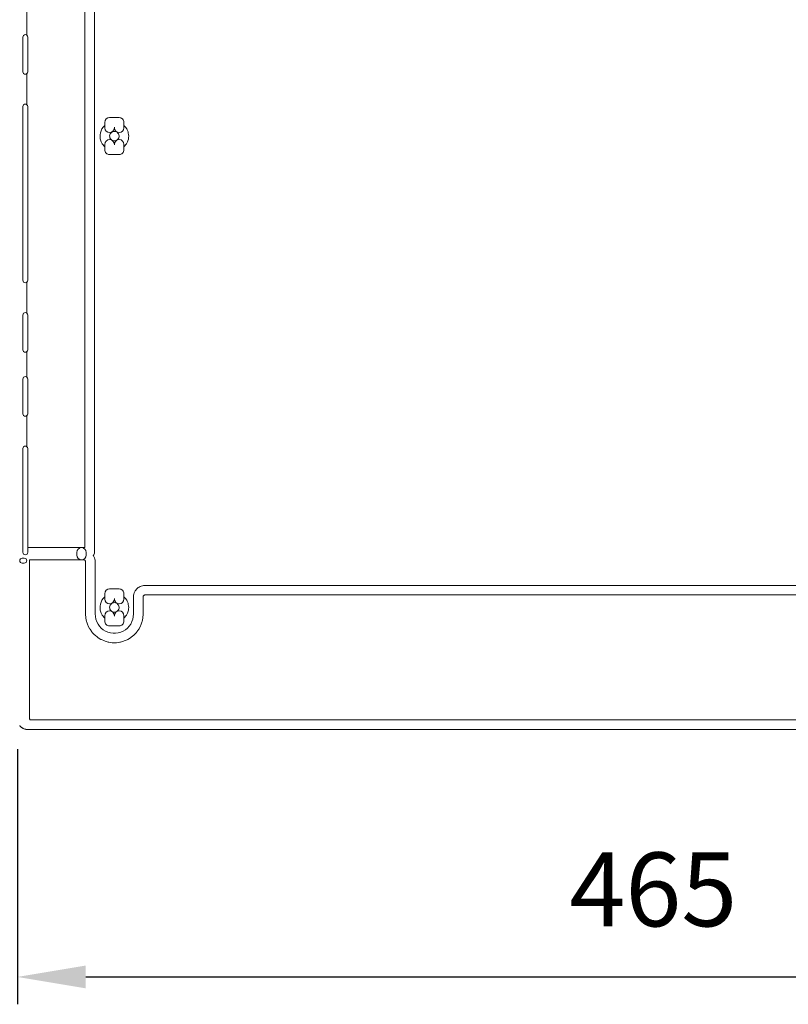
# Model space of a CAD drawing. Units: inches. Extents: x -724 to 2110, y 0 to 1632.
# Drawn here: x 1262 to 1543, y 570 to 930 of the extents above; entities that cross this region are included whole.
import ezdxf

# ---------------------------------------------------------------- set-up
doc = ezdxf.new("R2010")
doc.units = ezdxf.units.IN
doc.header["$MEASUREMENT"] = 0
doc.layers.add('Prodotto', color=7, linetype='Continuous')
doc.layers.add('Testi&Quote', color=2, linetype='Continuous')
doc.styles.add('Roman', font='ROMANS.SHX')
doc.dimstyles.new('ISO-25', dxfattribs={"dimtxt": 27, "dimasz": 25, "dimexe": 10, "dimexo": 11, "dimgap": 15, "dimtad": 1, "dimdec": 1, "dimtxsty": 'Roman', "dimcen": 30, "dimclrd": 1, "dimclre": 1, "dimclrt": 4, "dimadec": 0, "dimazin": 0, "dimtfac": 1, "dimtdec": 1, "dimtmove": 0, "dimatfit": 3, "dimldrblk": 'CLOSEDBLANK', "dimfxl": 0, "dimarcsym": 0})

# ---------------------------------------------------------------- blocks, each defined once
blk = doc.blocks.new('*D6')
at = {"layer": 'Defpoints', "color": 0, "transparency": 16777216}
for p in [(1260.78, 674.43), (1725.78, 674.26), (1725.78, 580.22)]:
    blk.add_point(p, dxfattribs=at)
at = {"layer": 'Testi&Quote', "color": 1, "lineweight": -2, "transparency": 16777216}
for p, q in [((1260.78, 663.43), (1260.78, 570.22)), ((1725.78, 663.26), (1725.78, 570.22)), ((1285.78, 580.22), (1700.78, 580.22))]:
    blk.add_line(p, q, dxfattribs=at)
at = {"layer": 'Testi&Quote', "color": 1, "transparency": 16777216}
for points in [[(1285.78, 584.38), (1285.78, 576.05), (1260.78, 580.22)], [(1700.78, 584.38), (1700.78, 576.05), (1725.78, 580.22)]]:
    blk.add_solid(points, dxfattribs=at)
at = {"layer": 'Testi&Quote', "color": 4, "transparency": 16777216, "insert": (1493.28, 608.72), "char_height": 27, "attachment_point": 5, "style": 'Roman'}
blk.add_mtext('465', dxfattribs=at)
blk = doc.blocks.new('_ClosedBlank')
at = {"color": 0, "linetype": 'ByBlock', "lineweight": -2}
for p, q in [((-1, 0.167), (0, 0)), ((-1, 0.167), (-1, -0.167)), ((0, 0), (-1, -0.167))]:
    blk.add_line(p, q, dxfattribs=at)

msp = doc.modelspace()

# ---------------------------------------------------------------- linework, layer by layer
at = {"layer": 'Prodotto', "lineweight": 0}
for p, q in [((1295.18, 888.93), (1294.91, 888.67)), ((1295.5, 889.13), (1295.18, 888.93)), ((1295.86, 889.25), (1295.5, 889.13)), ((1296.23, 889.29), (1295.86, 889.25)), ((1296.61, 889.25), (1296.23, 889.29)), ((1296.96, 889.13), (1296.61, 889.25)), ((1297.28, 888.94), (1296.96, 889.13)), ((1297.56, 888.67), (1297.28, 888.94)), ((1294.55, 888.01), (1294.5, 887.66)), ((1294.5, 887.66), (1294.52, 887.27)), ((1294.52, 887.27), (1294.62, 886.91)), ((1294.7, 888.36), (1294.55, 888.01)), ((1294.62, 886.91), (1294.8, 886.57)), ((1294.91, 888.67), (1294.7, 888.36)), ((1294.8, 886.57), (1295.03, 886.29)), ((1295.03, 886.29), (1295.34, 886.06)), ((1295.34, 886.06), (1295.67, 885.9)), ((1295.67, 885.9), (1296.04, 885.82)), ((1296.04, 885.82), (1296.43, 885.82)), ((1296.43, 885.82), (1296.79, 885.9)), ((1296.79, 885.9), (1297.13, 886.06)), ((1297.13, 886.06), (1297.44, 886.29)), ((1297.44, 886.29), (1297.67, 886.57)), ((1297.77, 888.36), (1297.56, 888.67)), ((1297.67, 886.57), (1297.85, 886.9)), ((1297.91, 888.01), (1297.77, 888.36)), ((1297.85, 886.9), (1297.95, 887.28)), ((1297.97, 887.64), (1297.91, 888.01)), ((1297.95, 887.28), (1297.97, 887.64)), ((1294.91, 716.41), (1294.69, 716.09)), ((1295.18, 716.66), (1294.91, 716.41)), ((1295.5, 716.86), (1295.18, 716.66)), ((1295.87, 716.99), (1295.5, 716.86)), ((1296.23, 717.03), (1295.87, 716.99)), ((1296.6, 716.99), (1296.23, 717.03)), ((1296.96, 716.86), (1296.6, 716.99)), ((1297.28, 716.67), (1296.96, 716.86)), ((1297.56, 716.4), (1297.28, 716.67)), ((1297.77, 716.1), (1297.56, 716.4)), ((1294.55, 715.74), (1294.5, 715.39)), ((1294.5, 715.39), (1294.52, 715)), ((1294.52, 715), (1294.62, 714.64)), ((1294.69, 716.09), (1294.55, 715.74)), ((1294.62, 714.64), (1294.8, 714.3)), ((1294.8, 714.3), (1295.04, 714.01)), ((1295.04, 714.01), (1295.33, 713.79)), ((1295.33, 713.79), (1295.67, 713.63)), ((1295.67, 713.63), (1296.05, 713.55)), ((1296.05, 713.55), (1296.42, 713.55)), ((1296.42, 713.55), (1296.79, 713.63)), ((1296.79, 713.63), (1297.13, 713.79)), ((1297.13, 713.79), (1297.43, 714.01)), ((1297.43, 714.01), (1297.67, 714.3)), ((1297.67, 714.3), (1297.85, 714.63)), ((1297.91, 715.74), (1297.77, 716.1)), ((1297.85, 714.63), (1297.95, 715.01)), ((1297.97, 715.37), (1297.91, 715.74)), ((1297.95, 715.01), (1297.97, 715.37))]:
    msp.add_line(p, q, dxfattribs=at)
for points in [[(1285.48, 737.15), (1285.48, 737.15), (1285.48, 984.91), (1285.48, 984.91)], [(1264.28, 935.79), (1264.28, 935.79), (1264.28, 924.42), (1264.28, 924.42)], [(1262.78, 923.75), (1262.78, 923.75), (1262.78, 911.06), (1262.78, 911.06)], [(1262.78, 911.06), (1262.78, 911.06), (1262.78, 923.75), (1262.78, 923.75)], [(1264.28, 924.42), (1264.46, 924.26), (1264.58, 924.02), (1264.58, 923.75)], [(1264.58, 923.75), (1264.58, 923.75), (1264.58, 911.06), (1264.58, 911.06)], [(1263.68, 910.15), (1263.18, 910.15), (1262.78, 910.56), (1262.78, 911.06)], [(1264.58, 911.06), (1264.58, 910.79), (1264.46, 910.56), (1264.28, 910.39)], [(1264.28, 910.39), (1264.12, 910.25), (1263.91, 910.15), (1263.68, 910.15)], [(1264.28, 910.39), (1264.28, 910.39), (1264.28, 899.02), (1264.28, 899.02)], [(1262.78, 834.86), (1262.78, 834.86), (1262.78, 898.36), (1262.78, 898.36)], [(1264.28, 899.02), (1264.46, 898.86), (1264.58, 898.62), (1264.58, 898.36)], [(1264.58, 898.36), (1264.58, 898.36), (1264.58, 834.86), (1264.58, 834.86)], [(1292.73, 892.57), (1292.73, 893.54), (1293.52, 894.32), (1294.48, 894.32)], [(1292.73, 890.58), (1292.73, 890.58), (1292.73, 892.57), (1292.73, 892.57)], [(1294.48, 894.32), (1294.48, 894.32), (1297.99, 894.32), (1297.99, 894.32)], [(1297.99, 894.32), (1298.45, 894.32), (1298.9, 894.14), (1299.22, 893.81)], [(1299.22, 893.81), (1299.55, 893.48), (1299.74, 893.04), (1299.74, 892.57)], [(1299.74, 892.57), (1299.74, 892.57), (1299.74, 890.58), (1299.74, 890.58)], [(1291.13, 888.75), (1291.13, 888.75), (1291.24, 889.15), (1291.24, 889.15)], [(1291.24, 889.15), (1291.24, 889.15), (1291.53, 889.85), (1291.53, 889.85)], [(1291.53, 889.85), (1291.53, 889.85), (1291.7, 890.17), (1291.7, 890.17)], [(1291.7, 890.17), (1291.7, 890.17), (1292.12, 890.8), (1292.12, 890.8)], [(1292.12, 890.8), (1292.12, 890.8), (1292.37, 891.09), (1292.37, 891.09)], [(1292.37, 891.09), (1292.37, 891.09), (1292.73, 891.44), (1292.73, 891.44)], [(1292.73, 891.44), (1292.73, 891.44), (1292.73, 890.58), (1292.73, 890.58)], [(1296.23, 890.58), (1296.23, 890.58), (1296.23, 890.83), (1296.23, 890.83)], [(1296.23, 890.83), (1296.23, 890.83), (1296.24, 890.83), (1296.24, 890.83)], [(1296.24, 890.83), (1296.24, 890.83), (1296.23, 890.83), (1296.23, 890.83)], [(1296.23, 890.83), (1296.23, 890.83), (1296.23, 890.58), (1296.23, 890.58)], [(1296.24, 890.83), (1296.24, 890.83), (1296.24, 890.58), (1296.24, 890.58)], [(1296.24, 890.58), (1296.24, 890.58), (1296.24, 890.83), (1296.24, 890.83)], [(1297.99, 888.83), (1297.02, 888.83), (1296.24, 889.61), (1296.24, 890.58)], [(1299.74, 890.58), (1299.74, 889.61), (1298.95, 888.83), (1297.99, 888.83)], [(1299.74, 890.58), (1299.74, 890.58), (1299.74, 891.43), (1299.74, 891.43)], [(1299.74, 891.43), (1299.74, 891.43), (1300.09, 891.09), (1300.09, 891.09)], [(1300.09, 891.09), (1300.09, 891.09), (1300.34, 890.8), (1300.34, 890.8)], [(1300.34, 890.8), (1300.34, 890.8), (1300.77, 890.18), (1300.77, 890.18)], [(1300.77, 890.18), (1300.77, 890.18), (1300.95, 889.83), (1300.95, 889.83)], [(1300.95, 889.83), (1300.95, 889.83), (1301.23, 889.12), (1301.23, 889.12)], [(1301.23, 889.12), (1301.23, 889.12), (1301.33, 888.78), (1301.33, 888.78)], [(1290.99, 887.64), (1290.99, 887.64), (1291.01, 888.01), (1291.01, 888.01)], [(1291.04, 886.88), (1291.04, 886.88), (1290.99, 887.64), (1290.99, 887.64)], [(1291.01, 888.01), (1291.01, 888.01), (1291.13, 888.75), (1291.13, 888.75)], [(1291.1, 886.52), (1291.1, 886.52), (1291.04, 886.88), (1291.04, 886.88)], [(1291.3, 885.79), (1291.3, 885.79), (1291.1, 886.52), (1291.1, 886.52)], [(1291.44, 885.44), (1291.44, 885.44), (1291.3, 885.79), (1291.3, 885.79)], [(1291.8, 884.76), (1291.8, 884.76), (1291.44, 885.44), (1291.44, 885.44)], [(1301.04, 885.46), (1301.04, 885.46), (1300.69, 884.78), (1300.69, 884.78)], [(1301.16, 885.77), (1301.16, 885.77), (1301.04, 885.46), (1301.04, 885.46)], [(1301.37, 886.49), (1301.37, 886.49), (1301.16, 885.77), (1301.16, 885.77)], [(1301.33, 888.78), (1301.33, 888.78), (1301.45, 888.03), (1301.45, 888.03)], [(1301.44, 886.89), (1301.44, 886.89), (1301.37, 886.49), (1301.37, 886.49)], [(1301.48, 887.65), (1301.48, 887.65), (1301.44, 886.89), (1301.44, 886.89)], [(1301.45, 888.03), (1301.45, 888.03), (1301.48, 887.65), (1301.48, 887.65)], [(1292, 884.46), (1292, 884.46), (1291.8, 884.76), (1291.8, 884.76)], [(1292.48, 883.89), (1292.48, 883.89), (1292, 884.46), (1292, 884.46)], [(1292.73, 883.65), (1292.73, 883.65), (1292.48, 883.89), (1292.48, 883.89)], [(1292.73, 884.52), (1292.73, 884.52), (1292.73, 883.65), (1292.73, 883.65)], [(1292.73, 882.58), (1292.73, 882.58), (1292.73, 884.52), (1292.73, 884.52)], [(1293.25, 881.34), (1292.92, 881.67), (1292.73, 882.12), (1292.73, 882.58)], [(1296.23, 884.32), (1296.23, 884.32), (1296.23, 884.52), (1296.23, 884.52)], [(1296.23, 884.52), (1296.23, 884.52), (1296.23, 884.32), (1296.23, 884.32)], [(1296.24, 884.32), (1296.24, 884.32), (1296.23, 884.32), (1296.23, 884.32)], [(1296.23, 884.32), (1296.23, 884.32), (1296.24, 884.32), (1296.24, 884.32)], [(1296.24, 884.52), (1296.24, 884.52), (1296.24, 884.32), (1296.24, 884.32)], [(1296.24, 884.32), (1296.24, 884.32), (1296.24, 884.52), (1296.24, 884.52)], [(1299.74, 882.58), (1299.74, 882.12), (1299.55, 881.67), (1299.22, 881.34)], [(1299.74, 883.65), (1299.74, 883.65), (1299.74, 884.52), (1299.74, 884.52)], [(1299.74, 884.52), (1299.74, 884.52), (1299.74, 882.58), (1299.74, 882.58)], [(1299.96, 883.87), (1299.96, 883.87), (1299.74, 883.65), (1299.74, 883.65)], [(1300.45, 884.44), (1300.45, 884.44), (1299.96, 883.87), (1299.96, 883.87)], [(1300.69, 884.78), (1300.69, 884.78), (1300.45, 884.44), (1300.45, 884.44)], [(1294.48, 880.83), (1294.02, 880.83), (1293.57, 881.01), (1293.25, 881.34)], [(1297.99, 880.83), (1297.99, 880.83), (1294.48, 880.83), (1294.48, 880.83)], [(1299.22, 881.34), (1298.9, 881.01), (1298.45, 880.83), (1297.99, 880.83)], [(1263.68, 833.95), (1263.18, 833.95), (1262.78, 834.36), (1262.78, 834.86)], [(1264.28, 834.19), (1264.12, 834.05), (1263.91, 833.95), (1263.68, 833.95)], [(1264.58, 834.86), (1264.58, 834.59), (1264.46, 834.36), (1264.28, 834.19)], [(1264.28, 834.19), (1264.28, 834.19), (1264.28, 822.82), (1264.28, 822.82)], [(1262.78, 822.15), (1262.78, 822.15), (1262.78, 809.45), (1262.78, 809.45)], [(1262.78, 809.45), (1262.78, 809.45), (1262.78, 822.15), (1262.78, 822.15)], [(1264.28, 822.82), (1264.46, 822.66), (1264.58, 822.42), (1264.58, 822.15)], [(1264.58, 822.15), (1264.58, 822.15), (1264.58, 809.45), (1264.58, 809.45)], [(1263.68, 808.56), (1263.18, 808.56), (1262.78, 808.96), (1262.78, 809.45)], [(1264.28, 808.79), (1264.12, 808.65), (1263.91, 808.56), (1263.68, 808.56)], [(1264.58, 809.45), (1264.58, 809.19), (1264.46, 808.96), (1264.28, 808.79)], [(1264.28, 808.79), (1264.28, 808.79), (1264.28, 799.42), (1264.28, 799.42)], [(1264.28, 799.42), (1264.46, 799.26), (1264.58, 799.02), (1264.58, 798.76)], [(1262.78, 798.76), (1262.78, 798.76), (1262.78, 786.06), (1262.78, 786.06)], [(1262.78, 786.06), (1262.78, 786.06), (1262.78, 798.76), (1262.78, 798.76)], [(1264.58, 798.76), (1264.58, 798.76), (1264.58, 786.06), (1264.58, 786.06)], [(1263.68, 785.16), (1263.18, 785.16), (1262.78, 785.56), (1262.78, 786.06)], [(1264.28, 785.4), (1264.12, 785.25), (1263.91, 785.16), (1263.68, 785.16)], [(1264.58, 786.06), (1264.58, 785.8), (1264.46, 785.56), (1264.28, 785.4)], [(1264.28, 785.4), (1264.28, 785.4), (1264.28, 774.02), (1264.28, 774.02)], [(1264.28, 774.02), (1264.46, 773.86), (1264.58, 773.62), (1264.58, 773.36)], [(1262.78, 735.41), (1262.78, 735.41), (1262.78, 773.36), (1262.78, 773.36)], [(1264.58, 773.36), (1264.58, 773.36), (1264.58, 735.41), (1264.58, 735.41)], [(1263.68, 734.51), (1263.18, 734.51), (1262.78, 734.92), (1262.78, 735.41)], [(1264.58, 735.41), (1264.58, 734.92), (1264.17, 734.51), (1263.68, 734.51)], [(1264.58, 735.41), (1264.58, 735.41), (1264.58, 737.16), (1264.58, 737.16)], [(1264.58, 737.16), (1264.58, 737.16), (1281.58, 737.16), (1281.58, 737.16)], [(1281.58, 737.16), (1281.58, 737.16), (1282.72, 737.16), (1282.72, 737.16)], [(1284.15, 737.15), (1283.22, 737.11), (1282.49, 736.34), (1282.49, 735.41)], [(1282.49, 735.41), (1282.49, 736.34), (1283.22, 737.11), (1284.15, 737.15)], [(1282.49, 735.41), (1282.49, 735.41), (1282.49, 734.41), (1282.49, 734.41)], [(1282.49, 734.41), (1282.49, 734.41), (1282.49, 735.41), (1282.49, 735.41)], [(1284.23, 732.66), (1283.27, 732.66), (1282.49, 733.44), (1282.49, 734.41)], [(1282.72, 737.16), (1282.78, 737.16), (1282.85, 737.16), (1282.91, 737.15)], [(1282.91, 737.15), (1282.91, 737.15), (1284.15, 737.15), (1284.15, 737.15)], [(1285.98, 734.41), (1285.98, 733.44), (1285.2, 732.66), (1284.23, 732.66)], [(1285.98, 735.41), (1285.98, 736.34), (1285.25, 737.11), (1284.32, 737.15)], [(1284.32, 737.15), (1284.32, 737.15), (1285.48, 737.15), (1285.48, 737.15)], [(1284.32, 737.15), (1285.25, 737.11), (1285.98, 736.34), (1285.98, 735.41)], [(1285.98, 734.41), (1285.98, 734.41), (1285.98, 735.41), (1285.98, 735.41)], [(1285.98, 735.41), (1285.98, 735.41), (1285.98, 734.41), (1285.98, 734.41)], [(1288.53, 734.23), (1288.53, 734.23), (1288.62, 734.1), (1288.62, 734.1)], [(1263.32, 733.25), (1263.32, 733.25), (1262.53, 733.25), (1262.53, 733.25)], [(1262.53, 733.25), (1262.53, 733.25), (1263.32, 733.25), (1263.32, 733.25)], [(1262.53, 731.45), (1262.53, 731.45), (1263.32, 731.45), (1263.32, 731.45)], [(1263.32, 731.45), (1263.32, 731.45), (1262.53, 731.45), (1262.53, 731.45)], [(1280.08, 732.66), (1280.08, 732.66), (1265.15, 732.66), (1265.15, 732.66)], [(1265.15, 732.66), (1265.15, 732.66), (1265.15, 674.77), (1265.15, 674.77)], [(1281.58, 732.66), (1281.58, 732.66), (1280.08, 732.66), (1280.08, 732.66)], [(1282.73, 732.66), (1282.73, 732.66), (1281.58, 732.66), (1281.58, 732.66)], [(1284.9, 732.66), (1284.9, 732.66), (1282.73, 732.66), (1282.73, 732.66)], [(1285.13, 732.63), (1285.13, 732.63), (1284.9, 732.66), (1284.9, 732.66)], [(1285.27, 732.59), (1285.27, 732.59), (1285.13, 732.63), (1285.13, 732.63)], [(1285.39, 732.52), (1285.39, 732.52), (1285.27, 732.59), (1285.27, 732.59)], [(1285.51, 732.43), (1285.51, 732.43), (1285.39, 732.52), (1285.39, 732.52)], [(1285.6, 732.32), (1285.6, 732.32), (1285.51, 732.43), (1285.51, 732.43)], [(1285.66, 732.21), (1285.66, 732.21), (1285.6, 732.32), (1285.6, 732.32)], [(1285.71, 732.05), (1285.71, 732.05), (1285.66, 732.21), (1285.66, 732.21)], [(1285.73, 731.8), (1285.73, 731.8), (1285.71, 732.05), (1285.71, 732.05)], [(1285.73, 712.86), (1285.73, 712.86), (1285.73, 731.8), (1285.73, 731.8)], [(1288.62, 734.1), (1288.62, 734.1), (1288.84, 733.66), (1288.84, 733.66)], [(1288.84, 733.66), (1288.84, 733.66), (1288.97, 733.35), (1288.97, 733.35)], [(1288.97, 733.35), (1288.97, 733.35), (1289.11, 732.89), (1289.11, 732.89)], [(1289.11, 732.89), (1289.11, 732.89), (1289.16, 732.59), (1289.16, 732.59)], [(1289.16, 732.59), (1289.16, 732.59), (1289.22, 732.1), (1289.22, 732.1)], [(1289.22, 732.1), (1289.23, 732.02), (1289.23, 731.94), (1289.23, 731.86)], [(1289.23, 731.86), (1289.23, 731.86), (1289.23, 712.91), (1289.23, 712.91)], [(1292.73, 720.3), (1292.73, 721.27), (1293.52, 722.05), (1294.48, 722.05)], [(1292.73, 718.31), (1292.73, 718.31), (1292.73, 720.3), (1292.73, 720.3)], [(1294.48, 722.05), (1294.48, 722.05), (1297.99, 722.05), (1297.99, 722.05)], [(1297.99, 722.05), (1298.45, 722.05), (1298.9, 721.86), (1299.22, 721.54)], [(1299.22, 721.54), (1299.55, 721.21), (1299.74, 720.77), (1299.74, 720.3)], [(1299.74, 720.3), (1299.74, 720.3), (1299.74, 718.31), (1299.74, 718.31)], [(1303.29, 719.76), (1303.29, 719.76), (1303.35, 720.1), (1303.35, 720.1)], [(1303.35, 720.1), (1303.35, 720.1), (1303.5, 720.57), (1303.5, 720.57)], [(1303.5, 720.57), (1303.5, 720.57), (1303.63, 720.89), (1303.63, 720.89)], [(1303.63, 720.89), (1303.63, 720.89), (1303.87, 721.32), (1303.87, 721.32)], [(1303.87, 721.32), (1303.87, 721.32), (1304.05, 721.6), (1304.05, 721.6)], [(1304.05, 721.6), (1304.05, 721.6), (1304.36, 721.98), (1304.36, 721.98)], [(1304.36, 721.98), (1304.36, 721.98), (1304.6, 722.23), (1304.6, 722.23)], [(1304.6, 722.23), (1304.6, 722.23), (1304.98, 722.54), (1304.98, 722.54)], [(1304.98, 722.54), (1304.98, 722.54), (1305.28, 722.73), (1305.28, 722.73)], [(1305.28, 722.73), (1305.28, 722.73), (1305.71, 722.96), (1305.71, 722.96)], [(1305.71, 722.96), (1305.71, 722.96), (1306.01, 723.09), (1306.01, 723.09)], [(1306.01, 723.09), (1306.01, 723.09), (1306.47, 723.23), (1306.47, 723.23)], [(1306.47, 723.23), (1306.47, 723.23), (1306.83, 723.3), (1306.83, 723.3)], [(1306.83, 723.3), (1306.83, 723.3), (1307.3, 723.34), (1307.3, 723.34)], [(1307.2, 719.79), (1307.2, 719.79), (1307.07, 719.73), (1307.07, 719.73)], [(1307.33, 719.83), (1307.33, 719.83), (1307.2, 719.79), (1307.2, 719.79)], [(1307.3, 723.34), (1307.34, 723.35), (1307.37, 723.35), (1307.4, 723.35)], [(1307.57, 719.85), (1307.57, 719.85), (1307.33, 719.83), (1307.33, 719.83)], [(1307.49, 723.35), (1307.49, 723.35), (1677.78, 723.35), (1677.78, 723.35)], [(1677.7, 719.85), (1677.7, 719.85), (1307.57, 719.85), (1307.57, 719.85)], [(1291.01, 715.75), (1291.01, 715.75), (1291.13, 716.49), (1291.13, 716.49)], [(1291.13, 716.49), (1291.13, 716.49), (1291.24, 716.88), (1291.24, 716.88)], [(1291.24, 716.88), (1291.24, 716.88), (1291.53, 717.59), (1291.53, 717.59)], [(1291.53, 717.59), (1291.53, 717.59), (1291.7, 717.91), (1291.7, 717.91)], [(1291.7, 717.91), (1291.7, 717.91), (1292.12, 718.53), (1292.12, 718.53)], [(1292.12, 718.53), (1292.12, 718.53), (1292.36, 718.81), (1292.36, 718.81)], [(1292.36, 718.81), (1292.36, 718.81), (1292.73, 719.17), (1292.73, 719.17)], [(1292.73, 719.17), (1292.73, 719.17), (1292.73, 718.31), (1292.73, 718.31)], [(1296.23, 718.31), (1296.23, 718.31), (1296.23, 718.55), (1296.23, 718.55)], [(1296.23, 718.55), (1296.23, 718.55), (1296.24, 718.55), (1296.24, 718.55)], [(1296.24, 718.55), (1296.24, 718.55), (1296.23, 718.55), (1296.23, 718.55)], [(1296.23, 718.55), (1296.23, 718.55), (1296.23, 718.31), (1296.23, 718.31)], [(1296.24, 718.55), (1296.24, 718.55), (1296.24, 718.31), (1296.24, 718.31)], [(1296.24, 718.31), (1296.24, 718.31), (1296.24, 718.55), (1296.24, 718.55)], [(1297.99, 716.56), (1297.02, 716.56), (1296.24, 717.35), (1296.24, 718.31)], [(1299.74, 718.31), (1299.74, 717.35), (1298.95, 716.56), (1297.99, 716.56)], [(1299.74, 718.31), (1299.74, 718.31), (1299.74, 719.16), (1299.74, 719.16)], [(1299.74, 719.16), (1299.74, 719.16), (1300.1, 718.81), (1300.1, 718.81)], [(1300.1, 718.81), (1300.1, 718.81), (1300.33, 718.54), (1300.33, 718.54)], [(1300.33, 718.54), (1300.33, 718.54), (1300.76, 717.92), (1300.76, 717.92)], [(1300.76, 717.92), (1300.76, 717.92), (1300.95, 717.57), (1300.95, 717.57)], [(1300.95, 717.57), (1300.95, 717.57), (1301.23, 716.86), (1301.23, 716.86)], [(1301.23, 716.86), (1301.23, 716.86), (1301.33, 716.51), (1301.33, 716.51)], [(1301.33, 716.51), (1301.33, 716.51), (1301.45, 715.77), (1301.45, 715.77)], [(1303.23, 719.11), (1303.23, 719.19), (1303.24, 719.26), (1303.25, 719.33)], [(1303.23, 712.91), (1303.23, 712.91), (1303.23, 719.11), (1303.23, 719.11)], [(1303.25, 719.33), (1303.25, 719.33), (1303.29, 719.76), (1303.29, 719.76)], [(1306.75, 719.25), (1306.75, 719.25), (1306.73, 719.02), (1306.73, 719.02)], [(1306.73, 719.02), (1306.73, 719.02), (1306.73, 712.86), (1306.73, 712.86)], [(1306.79, 719.38), (1306.79, 719.38), (1306.75, 719.25), (1306.75, 719.25)], [(1306.87, 719.52), (1306.87, 719.52), (1306.79, 719.38), (1306.79, 719.38)], [(1306.96, 719.64), (1306.96, 719.64), (1306.87, 719.52), (1306.87, 719.52)], [(1307.07, 719.73), (1307.07, 719.73), (1306.96, 719.64), (1306.96, 719.64)], [(1285.74, 712.74), (1285.74, 712.74), (1285.73, 712.86), (1285.73, 712.86)], [(1285.82, 711.54), (1285.82, 711.54), (1285.74, 712.74), (1285.74, 712.74)], [(1289.23, 712.91), (1289.23, 712.91), (1289.3, 711.91), (1289.3, 711.91)], [(1290.99, 715.36), (1290.99, 715.36), (1291.01, 715.75), (1291.01, 715.75)], [(1291.04, 714.62), (1291.04, 714.62), (1290.99, 715.36), (1290.99, 715.36)], [(1291.09, 714.26), (1291.09, 714.26), (1291.04, 714.62), (1291.04, 714.62)], [(1291.29, 713.53), (1291.29, 713.53), (1291.09, 714.26), (1291.09, 714.26)], [(1291.45, 713.14), (1291.45, 713.14), (1291.29, 713.53), (1291.29, 713.53)], [(1291.81, 712.48), (1291.81, 712.48), (1291.45, 713.14), (1291.45, 713.14)], [(1301.03, 713.17), (1301.03, 713.17), (1300.68, 712.51), (1300.68, 712.51)], [(1301.16, 713.51), (1301.16, 713.51), (1301.03, 713.17), (1301.03, 713.17)], [(1301.37, 714.24), (1301.37, 714.24), (1301.16, 713.51), (1301.16, 713.51)], [(1301.44, 714.63), (1301.44, 714.63), (1301.37, 714.24), (1301.37, 714.24)], [(1301.48, 715.38), (1301.48, 715.38), (1301.44, 714.63), (1301.44, 714.63)], [(1301.45, 715.77), (1301.45, 715.77), (1301.48, 715.38), (1301.48, 715.38)], [(1303.16, 711.9), (1303.16, 711.9), (1303.23, 712.91), (1303.23, 712.91)], [(1306.73, 712.74), (1306.73, 712.74), (1306.65, 711.54), (1306.65, 711.54)], [(1306.73, 712.86), (1306.73, 712.86), (1306.73, 712.74), (1306.73, 712.74)], [(1285.85, 711.31), (1285.85, 711.31), (1285.82, 711.54), (1285.82, 711.54)], [(1286.1, 710.14), (1286.1, 710.14), (1285.85, 711.31), (1285.85, 711.31)], [(1286.16, 709.9), (1286.16, 709.9), (1286.1, 710.14), (1286.1, 710.14)], [(1286.56, 708.78), (1286.56, 708.78), (1286.16, 709.9), (1286.16, 709.9)], [(1289.3, 711.91), (1289.3, 711.91), (1289.49, 710.97), (1289.49, 710.97)], [(1289.49, 710.97), (1289.49, 710.97), (1289.82, 710.07), (1289.82, 710.07)], [(1289.82, 710.07), (1289.82, 710.07), (1290.26, 709.22), (1290.26, 709.22)], [(1290.26, 709.22), (1290.26, 709.22), (1290.81, 708.44), (1290.81, 708.44)], [(1291.99, 712.21), (1291.99, 712.21), (1291.81, 712.48), (1291.81, 712.48)], [(1292.47, 711.62), (1292.47, 711.62), (1291.99, 712.21), (1291.99, 712.21)], [(1292.73, 711.38), (1292.73, 711.38), (1292.47, 711.62), (1292.47, 711.62)], [(1292.73, 712.25), (1292.73, 712.25), (1292.73, 711.38), (1292.73, 711.38)], [(1292.73, 710.31), (1292.73, 710.31), (1292.73, 712.25), (1292.73, 712.25)], [(1293.25, 709.07), (1292.92, 709.4), (1292.73, 709.85), (1292.73, 710.31)], [(1294.48, 708.56), (1294.02, 708.56), (1293.57, 708.75), (1293.25, 709.07)], [(1296.23, 712.06), (1296.23, 712.06), (1296.23, 712.25), (1296.23, 712.25)], [(1296.23, 712.25), (1296.23, 712.25), (1296.23, 712.06), (1296.23, 712.06)], [(1296.24, 712.06), (1296.24, 712.06), (1296.23, 712.06), (1296.23, 712.06)], [(1296.23, 712.06), (1296.23, 712.06), (1296.24, 712.06), (1296.24, 712.06)], [(1296.24, 712.25), (1296.24, 712.25), (1296.24, 712.06), (1296.24, 712.06)], [(1296.24, 712.06), (1296.24, 712.06), (1296.24, 712.25), (1296.24, 712.25)], [(1299.22, 709.07), (1298.9, 708.75), (1298.45, 708.56), (1297.99, 708.56)], [(1299.74, 710.31), (1299.74, 709.85), (1299.55, 709.4), (1299.22, 709.07)], [(1299.74, 711.38), (1299.74, 711.38), (1299.74, 712.25), (1299.74, 712.25)], [(1299.74, 712.25), (1299.74, 712.25), (1299.74, 710.31), (1299.74, 710.31)], [(1299.97, 711.61), (1299.97, 711.61), (1299.74, 711.38), (1299.74, 711.38)], [(1300.47, 712.19), (1300.47, 712.19), (1299.97, 711.61), (1299.97, 711.61)], [(1300.68, 712.51), (1300.68, 712.51), (1300.47, 712.19), (1300.47, 712.19)], [(1301.65, 708.44), (1301.65, 708.44), (1302.21, 709.22), (1302.21, 709.22)], [(1302.21, 709.22), (1302.21, 709.22), (1302.66, 710.08), (1302.66, 710.08)], [(1302.66, 710.08), (1302.66, 710.08), (1302.97, 710.96), (1302.97, 710.96)], [(1302.97, 710.96), (1302.97, 710.96), (1303.16, 711.9), (1303.16, 711.9)], [(1306.31, 709.91), (1306.31, 709.91), (1305.91, 708.79), (1305.91, 708.79)], [(1306.38, 710.14), (1306.38, 710.14), (1306.31, 709.91), (1306.31, 709.91)], [(1306.61, 711.31), (1306.61, 711.31), (1306.38, 710.14), (1306.38, 710.14)], [(1306.65, 711.54), (1306.65, 711.54), (1306.61, 711.31), (1306.61, 711.31)], [(1286.65, 708.57), (1286.65, 708.57), (1286.56, 708.78), (1286.56, 708.78)], [(1287.2, 707.51), (1287.2, 707.51), (1286.65, 708.57), (1286.65, 708.57)], [(1287.33, 707.3), (1287.33, 707.3), (1287.2, 707.51), (1287.2, 707.51)], [(1288.02, 706.32), (1288.02, 706.32), (1287.33, 707.3), (1287.33, 707.3)], [(1288.17, 706.13), (1288.17, 706.13), (1288.02, 706.32), (1288.02, 706.32)], [(1288.99, 705.27), (1288.99, 705.27), (1288.17, 706.13), (1288.17, 706.13)], [(1290.81, 708.44), (1290.81, 708.44), (1291.46, 707.74), (1291.46, 707.74)], [(1291.46, 707.74), (1291.46, 707.74), (1292.2, 707.14), (1292.2, 707.14)], [(1292.2, 707.14), (1292.2, 707.14), (1293.02, 706.65), (1293.02, 706.65)], [(1293.02, 706.65), (1293.02, 706.65), (1293.89, 706.26), (1293.89, 706.26)], [(1293.89, 706.26), (1293.89, 706.26), (1294.81, 706.01), (1294.81, 706.01)], [(1297.99, 708.56), (1297.99, 708.56), (1294.48, 708.56), (1294.48, 708.56)], [(1294.81, 706.01), (1294.81, 706.01), (1295.76, 705.87), (1295.76, 705.87)], [(1295.76, 705.87), (1295.76, 705.87), (1296.7, 705.87), (1296.7, 705.87)], [(1296.7, 705.87), (1296.7, 705.87), (1297.66, 706.01), (1297.66, 706.01)], [(1297.66, 706.01), (1297.66, 706.01), (1298.58, 706.26), (1298.58, 706.26)], [(1298.58, 706.26), (1298.58, 706.26), (1299.45, 706.65), (1299.45, 706.65)], [(1299.45, 706.65), (1299.45, 706.65), (1300.27, 707.14), (1300.27, 707.14)], [(1300.27, 707.14), (1300.27, 707.14), (1301.01, 707.74), (1301.01, 707.74)], [(1301.01, 707.74), (1301.01, 707.74), (1301.65, 708.44), (1301.65, 708.44)], [(1304.3, 706.14), (1304.3, 706.14), (1303.49, 705.27), (1303.49, 705.27)], [(1304.45, 706.33), (1304.45, 706.33), (1304.3, 706.14), (1304.3, 706.14)], [(1305.14, 707.3), (1305.14, 707.3), (1304.45, 706.33), (1304.45, 706.33)], [(1305.25, 707.49), (1305.25, 707.49), (1305.14, 707.3), (1305.14, 707.3)], [(1305.81, 708.56), (1305.81, 708.56), (1305.25, 707.49), (1305.25, 707.49)], [(1305.91, 708.79), (1305.91, 708.79), (1305.81, 708.56), (1305.81, 708.56)], [(1289.16, 705.11), (1289.16, 705.11), (1288.99, 705.27), (1288.99, 705.27)], [(1290.08, 704.35), (1290.08, 704.35), (1289.16, 705.11), (1289.16, 705.11)], [(1290.28, 704.21), (1290.28, 704.21), (1290.08, 704.35), (1290.08, 704.35)], [(1291.3, 703.59), (1291.3, 703.59), (1290.28, 704.21), (1290.28, 704.21)], [(1291.5, 703.5), (1291.5, 703.5), (1291.3, 703.59), (1291.3, 703.59)], [(1292.59, 703.01), (1292.59, 703.01), (1291.5, 703.5), (1291.5, 703.5)], [(1292.84, 702.92), (1292.84, 702.92), (1292.59, 703.01), (1292.59, 703.01)], [(1293.99, 702.6), (1293.99, 702.6), (1292.84, 702.92), (1292.84, 702.92)], [(1294.21, 702.56), (1294.21, 702.56), (1293.99, 702.6), (1293.99, 702.6)], [(1295.39, 702.39), (1295.39, 702.39), (1294.21, 702.56), (1294.21, 702.56)], [(1295.64, 702.37), (1295.64, 702.37), (1295.39, 702.39), (1295.39, 702.39)], [(1296.83, 702.37), (1296.83, 702.37), (1295.64, 702.37), (1295.64, 702.37)], [(1297.07, 702.39), (1297.07, 702.39), (1296.83, 702.37), (1296.83, 702.37)], [(1298.26, 702.56), (1298.26, 702.56), (1297.07, 702.39), (1297.07, 702.39)], [(1298.48, 702.6), (1298.48, 702.6), (1298.26, 702.56), (1298.26, 702.56)], [(1299.62, 702.92), (1299.62, 702.92), (1298.48, 702.6), (1298.48, 702.6)], [(1299.87, 703.01), (1299.87, 703.01), (1299.62, 702.92), (1299.62, 702.92)], [(1300.97, 703.49), (1300.97, 703.49), (1299.87, 703.01), (1299.87, 703.01)], [(1301.17, 703.6), (1301.17, 703.6), (1300.97, 703.49), (1300.97, 703.49)], [(1302.18, 704.21), (1302.18, 704.21), (1301.17, 703.6), (1301.17, 703.6)], [(1302.38, 704.35), (1302.38, 704.35), (1302.18, 704.21), (1302.18, 704.21)], [(1303.31, 705.1), (1303.31, 705.1), (1302.38, 704.35), (1302.38, 704.35)], [(1303.49, 705.27), (1303.49, 705.27), (1303.31, 705.1), (1303.31, 705.1)], [(1265.15, 674.77), (1265.15, 674.77), (1265.17, 674.72), (1265.17, 674.72)], [(1265.17, 674.72), (1265.17, 674.72), (1265.2, 674.62), (1265.2, 674.62)], [(1265.2, 674.62), (1265.2, 674.62), (1265.25, 674.52), (1265.25, 674.52)], [(1265.25, 674.52), (1265.25, 674.52), (1265.3, 674.4), (1265.3, 674.4)], [(1265.3, 674.4), (1265.3, 674.4), (1265.36, 674.22), (1265.36, 674.22)], [(1265.36, 674.22), (1265.36, 674.22), (1265.38, 674.18), (1265.38, 674.18)], [(1265.38, 674.18), (1265.38, 674.18), (1265.39, 674.16), (1265.39, 674.16)], [(1265.39, 674.16), (1265.39, 674.16), (1721.17, 674.16), (1721.17, 674.16)], [(1261.68, 672.01), (1261.68, 672.01), (1261.62, 672.09), (1261.62, 672.09)], [(1261.79, 671.89), (1261.79, 671.89), (1261.68, 672.01), (1261.68, 672.01)], [(1261.95, 671.72), (1261.95, 671.72), (1261.79, 671.89), (1261.79, 671.89)], [(1262.13, 671.56), (1262.13, 671.56), (1261.95, 671.72), (1261.95, 671.72)], [(1262.29, 671.43), (1262.29, 671.43), (1262.13, 671.56), (1262.13, 671.56)], [(1262.38, 671.37), (1262.38, 671.37), (1262.29, 671.43), (1262.29, 671.43)], [(1262.54, 671.26), (1262.54, 671.26), (1262.38, 671.37), (1262.38, 671.37)], [(1262.68, 671.17), (1262.68, 671.17), (1262.54, 671.26), (1262.54, 671.26)], [(1262.76, 671.12), (1262.76, 671.12), (1262.68, 671.17), (1262.68, 671.17)], [(1262.87, 671.06), (1262.87, 671.06), (1262.76, 671.12), (1262.76, 671.12)], [(1263.09, 670.96), (1263.09, 670.96), (1262.87, 671.06), (1262.87, 671.06)], [(1263.28, 670.89), (1263.28, 670.89), (1263.09, 670.96), (1263.09, 670.96)], [(1263.49, 670.82), (1263.49, 670.82), (1263.28, 670.89), (1263.28, 670.89)], [(1263.62, 670.79), (1263.62, 670.79), (1263.49, 670.82), (1263.49, 670.82)], [(1263.82, 670.74), (1263.82, 670.74), (1263.62, 670.79), (1263.62, 670.79)], [(1263.93, 670.72), (1263.93, 670.72), (1263.82, 670.74), (1263.82, 670.74)], [(1264.02, 670.7), (1264.02, 670.7), (1263.93, 670.72), (1263.93, 670.72)], [(1264.12, 670.69), (1264.12, 670.69), (1264.02, 670.7), (1264.02, 670.7)], [(1264.26, 670.68), (1264.26, 670.68), (1264.12, 670.69), (1264.12, 670.69)], [(1264.38, 670.66), (1264.38, 670.66), (1264.26, 670.68), (1264.26, 670.68)], [(1264.52, 670.66), (1264.52, 670.66), (1264.38, 670.66), (1264.38, 670.66)], [(1264.59, 670.65), (1264.57, 670.65), (1264.54, 670.66), (1264.52, 670.66)], [(1264.62, 670.66), (1264.61, 670.65), (1264.6, 670.65), (1264.59, 670.65)], [(1721.96, 670.66), (1721.96, 670.66), (1264.62, 670.66), (1264.62, 670.66)]]:
    msp.add_open_spline(points, degree=3, dxfattribs=at)
for points, knots in [([(1288.98, 984.91), (1288.98, 984.91), (1288.98, 735.4), (1288.98, 735.4), (1288.98, 734.95), (1288.81, 734.54), (1288.53, 734.23)], [267, 267, 267, 267, 268, 268, 268, 269, 269, 269, 269]), ([(1264.28, 924.42), (1264.12, 924.56), (1263.91, 924.65), (1263.68, 924.65), (1263.18, 924.65), (1262.78, 924.25), (1262.78, 923.75)], [143, 143, 143, 143, 144, 144, 144, 145, 145, 145, 145]), ([(1262.78, 923.75), (1262.78, 924.25), (1263.18, 924.65), (1263.68, 924.65), (1263.91, 924.65), (1264.12, 924.56), (1264.28, 924.42)], [2, 2, 2, 2, 3, 3, 3, 4, 4, 4, 4]), ([(1262.78, 911.06), (1262.78, 910.56), (1263.18, 910.15), (1263.68, 910.15), (1263.91, 910.15), (1264.12, 910.25), (1264.28, 910.39)], [146, 146, 146, 146, 147, 147, 147, 148, 148, 148, 148]), ([(1264.28, 899.02), (1264.12, 899.17), (1263.91, 899.26), (1263.68, 899.26), (1263.18, 899.26), (1262.78, 898.86), (1262.78, 898.36), (1262.78, 898.36), (1262.78, 834.86), (1262.78, 834.86), (1262.78, 834.36), (1263.18, 833.95), (1263.68, 833.95), (1263.91, 833.95), (1264.12, 834.05), (1264.28, 834.19)], [149, 149, 149, 149, 150, 150, 150, 151, 151, 151, 152, 152, 152, 153, 153, 153, 154, 154, 154, 154]), ([(1262.78, 898.36), (1262.78, 898.86), (1263.18, 899.26), (1263.68, 899.26), (1263.91, 899.26), (1264.12, 899.17), (1264.28, 899.02)], [2, 2, 2, 2, 3, 3, 3, 4, 4, 4, 4]), ([(1292.73, 890.58), (1292.73, 889.61), (1293.52, 888.83), (1294.48, 888.83), (1295.45, 888.83), (1296.23, 889.61), (1296.23, 890.58)], [17, 17, 17, 17, 18, 18, 18, 19, 19, 19, 19]), ([(1296.23, 890.58), (1296.23, 889.61), (1295.45, 888.83), (1294.48, 888.83), (1293.52, 888.83), (1292.73, 889.61), (1292.73, 890.58)], [4, 4, 4, 4, 5, 5, 5, 6, 6, 6, 6]), ([(1296.24, 890.58), (1296.24, 889.61), (1297.02, 888.83), (1297.99, 888.83), (1298.95, 888.83), (1299.74, 889.61), (1299.74, 890.58)], [22, 22, 22, 22, 23, 23, 23, 24, 24, 24, 24]), ([(1296.23, 884.52), (1296.23, 885.49), (1295.45, 886.27), (1294.48, 886.27), (1293.52, 886.27), (1292.73, 885.49), (1292.73, 884.52)], [47, 47, 47, 47, 48, 48, 48, 49, 49, 49, 49]), ([(1292.73, 884.52), (1292.73, 885.49), (1293.52, 886.27), (1294.48, 886.27), (1295.45, 886.27), (1296.23, 885.49), (1296.23, 884.52)], [4, 4, 4, 4, 5, 5, 5, 6, 6, 6, 6]), ([(1299.74, 884.52), (1299.74, 885.49), (1298.95, 886.27), (1297.99, 886.27), (1297.02, 886.27), (1296.24, 885.49), (1296.24, 884.52)], [42, 42, 42, 42, 43, 43, 43, 44, 44, 44, 44]), ([(1296.24, 884.52), (1296.24, 885.49), (1297.02, 886.27), (1297.99, 886.27), (1298.95, 886.27), (1299.74, 885.49), (1299.74, 884.52)], [9, 9, 9, 9, 10, 10, 10, 11, 11, 11, 11]), ([(1264.28, 822.82), (1264.12, 822.97), (1263.91, 823.05), (1263.68, 823.05), (1263.18, 823.05), (1262.78, 822.66), (1262.78, 822.15)], [155, 155, 155, 155, 156, 156, 156, 157, 157, 157, 157]), ([(1262.78, 822.15), (1262.78, 822.66), (1263.18, 823.05), (1263.68, 823.05), (1263.91, 823.05), (1264.12, 822.97), (1264.28, 822.82)], [2, 2, 2, 2, 3, 3, 3, 4, 4, 4, 4]), ([(1262.78, 809.45), (1262.78, 808.96), (1263.18, 808.56), (1263.68, 808.56), (1263.91, 808.56), (1264.12, 808.65), (1264.28, 808.79)], [158, 158, 158, 158, 159, 159, 159, 160, 160, 160, 160]), ([(1264.28, 799.42), (1264.12, 799.57), (1263.91, 799.65), (1263.68, 799.65), (1263.18, 799.65), (1262.78, 799.25), (1262.78, 798.76)], [161, 161, 161, 161, 162, 162, 162, 163, 163, 163, 163]), ([(1262.78, 798.76), (1262.78, 799.25), (1263.18, 799.65), (1263.68, 799.65), (1263.91, 799.65), (1264.12, 799.57), (1264.28, 799.42)], [2, 2, 2, 2, 3, 3, 3, 4, 4, 4, 4]), ([(1262.78, 786.06), (1262.78, 785.56), (1263.18, 785.16), (1263.68, 785.16), (1263.91, 785.16), (1264.12, 785.25), (1264.28, 785.4)], [164, 164, 164, 164, 165, 165, 165, 166, 166, 166, 166]), ([(1264.28, 774.02), (1264.12, 774.17), (1263.91, 774.26), (1263.68, 774.26), (1263.18, 774.26), (1262.78, 773.86), (1262.78, 773.36), (1262.78, 773.36), (1262.78, 735.41), (1262.78, 735.41), (1262.78, 734.92), (1263.18, 734.51), (1263.68, 734.51), (1264.17, 734.51), (1264.58, 734.92), (1264.58, 735.41)], [167, 167, 167, 167, 168, 168, 168, 169, 169, 169, 170, 170, 170, 171, 171, 171, 172, 172, 172, 172]), ([(1262.78, 773.36), (1262.78, 773.86), (1263.18, 774.26), (1263.68, 774.26), (1263.91, 774.26), (1264.12, 774.17), (1264.28, 774.02)], [2, 2, 2, 2, 3, 3, 3, 4, 4, 4, 4]), ([(1282.49, 734.41), (1282.49, 733.44), (1283.27, 732.66), (1284.23, 732.66), (1285.2, 732.66), (1285.98, 733.44), (1285.98, 734.41)], [179, 179, 179, 179, 180, 180, 180, 181, 181, 181, 181]), ([(1284.15, 737.15), (1284.18, 737.15), (1284.2, 737.15), (1284.23, 737.15), (1284.26, 737.15), (1284.29, 737.15), (1284.32, 737.15)], [3, 3, 3, 3, 4, 4, 4, 5, 5, 5, 5]), ([(1262.53, 733.25), (1262.03, 733.25), (1261.63, 732.85), (1261.63, 732.36), (1261.63, 731.86), (1262.03, 731.45), (1262.53, 731.45)], [0, 0, 0, 0, 1, 1, 1, 2, 2, 2, 2]), ([(1262.53, 731.45), (1262.03, 731.45), (1261.63, 731.86), (1261.63, 732.36), (1261.63, 732.85), (1262.03, 733.25), (1262.53, 733.25)], [1, 1, 1, 1, 2, 2, 2, 3, 3, 3, 3]), ([(1263.32, 731.45), (1263.82, 731.45), (1264.22, 731.86), (1264.22, 732.36), (1264.22, 732.85), (1263.82, 733.25), (1263.32, 733.25)], [3, 3, 3, 3, 4, 4, 4, 5, 5, 5, 5]), ([(1263.32, 733.25), (1263.82, 733.25), (1264.22, 732.85), (1264.22, 732.36), (1264.22, 731.86), (1263.82, 731.45), (1263.32, 731.45)], [4, 4, 4, 4, 5, 5, 5, 6, 6, 6, 6]), ([(1307.4, 723.35), (1307.4, 723.35), (1307.4, 723.35), (1307.41, 723.35), (1307.42, 723.35), (1307.43, 723.35), (1307.44, 723.35), (1307.44, 723.35), (1307.45, 723.35), (1307.45, 723.35), (1307.46, 723.35), (1307.47, 723.35), (1307.48, 723.35), (1307.48, 723.35), (1307.48, 723.35), (1307.48, 723.35), (1307.49, 723.35), (1307.49, 723.35), (1307.49, 723.35)], [318, 318, 318, 318, 319, 319, 319, 320, 320, 320, 321, 321, 321, 322, 322, 322, 323, 323, 323, 324, 324, 324, 324]), ([(1292.73, 718.31), (1292.73, 717.35), (1293.52, 716.56), (1294.48, 716.56), (1295.45, 716.56), (1296.23, 717.35), (1296.23, 718.31)], [17, 17, 17, 17, 18, 18, 18, 19, 19, 19, 19]), ([(1296.23, 718.31), (1296.23, 717.35), (1295.45, 716.56), (1294.48, 716.56), (1293.52, 716.56), (1292.73, 717.35), (1292.73, 718.31)], [4, 4, 4, 4, 5, 5, 5, 6, 6, 6, 6]), ([(1296.24, 718.31), (1296.24, 717.35), (1297.02, 716.56), (1297.99, 716.56), (1298.95, 716.56), (1299.74, 717.35), (1299.74, 718.31)], [22, 22, 22, 22, 23, 23, 23, 24, 24, 24, 24]), ([(1296.23, 712.25), (1296.23, 713.22), (1295.45, 714), (1294.48, 714), (1293.52, 714), (1292.73, 713.22), (1292.73, 712.25)], [47, 47, 47, 47, 48, 48, 48, 49, 49, 49, 49]), ([(1292.73, 712.25), (1292.73, 713.22), (1293.52, 714), (1294.48, 714), (1295.45, 714), (1296.23, 713.22), (1296.23, 712.25)], [4, 4, 4, 4, 5, 5, 5, 6, 6, 6, 6]), ([(1299.74, 712.25), (1299.74, 713.22), (1298.95, 714), (1297.99, 714), (1297.02, 714), (1296.24, 713.22), (1296.24, 712.25)], [42, 42, 42, 42, 43, 43, 43, 44, 44, 44, 44]), ([(1296.24, 712.25), (1296.24, 713.22), (1297.02, 714), (1297.99, 714), (1298.95, 714), (1299.74, 713.22), (1299.74, 712.25)], [9, 9, 9, 9, 10, 10, 10, 11, 11, 11, 11])]:
    msp.add_open_spline(points, degree=3, knots=knots, dxfattribs=at)

# ---------------------------------------------------------------- dimensions: what is measured, and where the dimension line sits
at = {"layer": 'Testi&Quote'}
dim = msp.add_linear_dim(base=(1725.78, 580.22), p1=(1260.78, 674.43), p2=(1725.78, 674.26), dimstyle='ISO-25', dxfattribs=at)
dim.commit()
dim.dimension.update_dxf_attribs({"geometry": '*D6', "text_midpoint": (1493.28, 608.72)})

doc.saveas('drawing.dxf')
